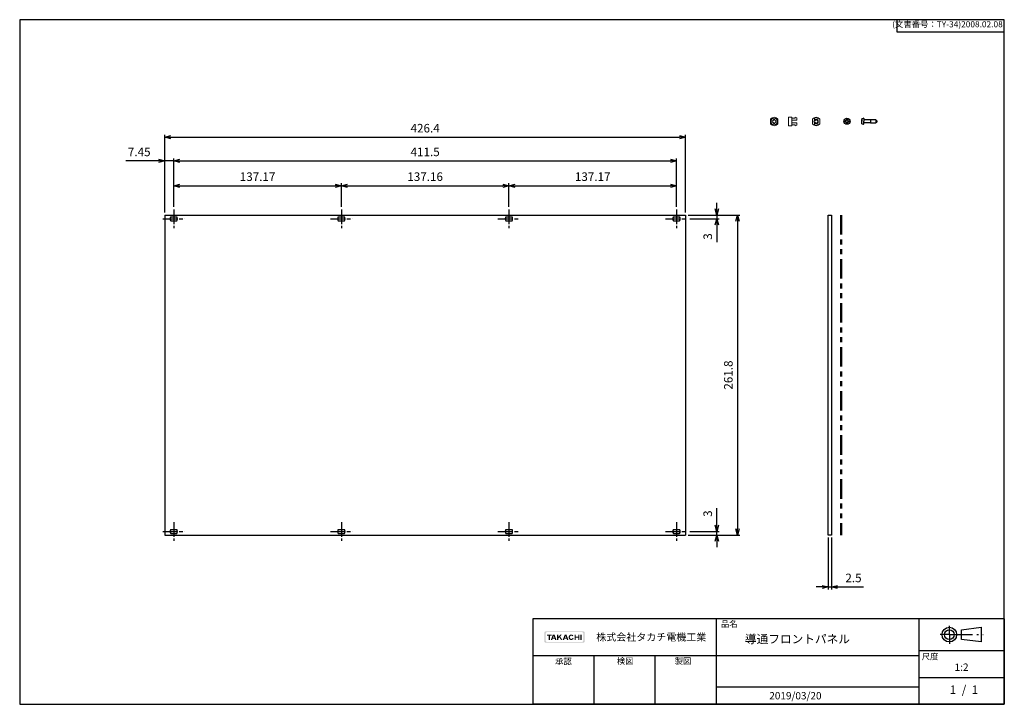
# Model space of a CAD drawing. Units: millimetres. Extents: x 0 to 806, y 0 to 560.
import ezdxf
from ezdxf.enums import TextEntityAlignment as Align

# ---------------------------------------------------------------- set-up
doc = ezdxf.new("R2010")
doc.units = ezdxf.units.MM
doc.header["$LTSCALE"] = 2
for name, pattern in [('ACISOTGB', [9, 4, -1, 1, -1, 1, -1]), ('AM_ISO08W050', [18, 12, -1.5, 3, -1.5]), ('AM_ISO08W050x2', [9, 6, -0.75, 1.5, -0.75]), ('gen7a', [6.875, 4.75, -0.875, 0.375, -0.875])]:
    doc.linetypes.add(name, pattern=pattern)
doc.layers.add('7A', color=4, linetype='gen7a')
doc.layers.add('RAHM2', color=1, linetype='Continuous')
for name, color, linetype, lineweight in [('AM_0', 7, 'Continuous', 50), ('AM_5', 3, 'Continuous', 25), ('AM_7', 4, 'AM_ISO08W050', 25), ('AM_8', 1, 'Continuous', 25), ('TK1', 7, 'Continuous', 25), ('TK6', 6, 'Continuous', 13), ('TK8', 8, 'Continuous', 25)]:
    doc.layers.add(name, color=color, linetype=linetype, lineweight=lineweight)
doc.styles.get("Standard").update_dxf_attribs({"font": 'ISOCP.SHX', "bigfont": 'EXTFONT.SHX'})
doc.dimstyles.new('AM_ISO$0', dxfattribs={"dimtxt": 3.5, "dimasz": 2.5, "dimexe": 1, "dimexo": 1, "dimgap": 1.5, "dimtad": 1, "dimdsep": 46, "dimtxsty": 'Standard', "dimblk": 'OPEN30', "dimcen": 0, "dimclrd": 3, "dimclre": 3, "dimclrt": 2, "dimadec": 0, "dimazin": 2, "dimtp": 0.1, "dimtm": 0.1, "dimtfac": 0.71, "dimtmove": 0, "dimatfit": 3, "dimldrblk": 'OPEN30', "dimfxl": 0, "dimlwd": -1, "dimlwe": -1, "dimarcsym": 0})

# ---------------------------------------------------------------- blocks, each defined once
blk = doc.blocks.new('TK-A3')
for p, q in [((359, 280), (359, 275)), ((359, 275), (403, 275))]:
    blk.add_line(p, q)
blk.add_lwpolyline([(0, 0), (403, 0), (403, 280), (0, 280.0000000000001)], close=True)
at = {"insert": (402.3592953827349, 276.108542987227), "char_height": 2.5, "width": 43.07840397728299, "attachment_point": 9}
blk.add_mtext('(文書番号：TY-34)2008.02.08', dxfattribs=at)
blk = doc.blocks.new('A$C0FAF06CF')
at = {"layer": 'AM_8'}
h = blk.add_hatch(color=1, dxfattribs=at)
edge = h.paths.add_edge_path()
edge.add_line((-8.013599999999968, -2.411500000000411), (8.013600000000068, -2.411500000000414))
edge.add_arc((8.013600000000054, -1.773380000000513), 0.6381199999999012, 270, 360)
edge.add_line((8.651719999999955, -1.773380000000513), (8.651719999999969, 1.773379999999486))
edge.add_arc((8.013600000000025, 1.773379999999429), 0.638119999999958, 5.103880138248065e-12, 90.0000000000013)
edge.add_line((8.013599999999997, 2.411499999999391), (-8.013599999999997, 2.411499999999387))
edge.add_arc((-8.013600000000025, 1.773379999999436), 0.638119999999951, 89.99999999999682, 179.9999999999955)
edge.add_line((-8.651719999999983, 1.773379999999486), (-8.651719999999983, -1.773380000000506))
edge.add_arc((-8.013600000000025, -1.773380000000458), 0.638119999999951, 180.0000000000043, 270.0000000000045)
edge = h.paths.add_edge_path(flags=16)
edge.add_line((-7.471939999999961, 2.092439999999486), (7.471940000000018, 2.092439999999479))
edge.add_arc((7.471940000000046, 1.550779999999479), 0.5416600000000003, 7.958078640513122e-13, 90.00000000000148, ccw=False)
edge.add_line((8.013600000000025, 1.550779999999486), (8.013600000000025, -1.550780000000506))
edge.add_arc((7.471940000000018, -1.550780000000502), 0.5416600000000074, 270, 359.99999999999966, ccw=False)
edge.add_line((7.471940000000018, -2.092440000000506), (-7.471939999999961, -2.092440000000513))
edge.add_arc((-7.471939999999961, -1.550780000000506), 0.5416600000000074, 180, 270, ccw=False)
edge.add_line((-8.013599999999968, -1.550780000000506), (-8.013599999999968, 1.550779999999486))
edge.add_arc((-7.471939999999961, 1.550779999999486), 0.5416600000000003, 90, 180, ccw=False)
for points in [[(-5.453699999999969, 0.5935999999994923), (-5.453699999999969, 1.038799999999492), (-7.531299999999987, 1.038799999999492), (-7.531299999999987, 0.5935999999994923), (-6.759619999999984, 0.5935999999994923), (-6.759619999999984, -1.224300000000516), (-6.225379999999973, -1.224300000000516), (-6.225379999999973, 0.5935999999994923)], [(-3.146079999999984, 1.038799999999492), (-3.146079999999984, -1.224300000000516), (-2.671199999999942, -1.224300000000516), (-2.671199999999942, -0.6184186206901412), (-2.193432261217481, -0.1027759420753025), (-1.520149446800417, -1.224300000000516), (-0.9571799999999939, -1.224300000000516), (-1.851807874889658, 0.2659306476478651), (-1.135707252964409, 1.038799999999492), (-1.788279380580377, 1.038799999999492), (-2.671199999999942, 0.08588602895155795), (-2.671199999999942, 1.038799999999492)], [(4.304715008555604, 1.038799999999492), (4.304715008555604, -1.224300000000516), (4.775885008555576, -1.224300000000516), (4.775885008555576, -0.3153500000005121), (5.829525008555606, -0.3153500000005121), (5.829525008555606, -1.224300000000516), (6.300695008555579, -1.224300000000516), (6.300695008555579, 1.038799999999492), (5.829525008555606, 1.038799999999492), (5.829525008555606, 0.1298499999994878), (4.775885008555576, 0.1298499999994878), (4.775885008555576, 1.038799999999492)], [(7.28013500855559, -1.224300000000516), (7.28013500855559, 1.038799999999492), (6.805255008555605, 1.038799999999492), (6.805255008555605, -1.224300000000516)]]:
    blk.add_hatch(color=1, dxfattribs=at).paths.add_polyline_path(points)
h = blk.add_hatch(color=1, dxfattribs=at)
h.paths.add_polyline_path([(-5.264049114754044, -1.224300000000516), (-5.084217508196673, -0.7345800000005109), (-4.161102491803263, -0.7345800000005109), (-3.981270885245877, -1.224300000000516), (-3.420619999999971, -1.224300000000516), (-4.251659999999958, 1.038799999999492), (-4.993659999999977, 1.038799999999492), (-5.82469999999995, -1.224300000000516)])
h.paths.add_polyline_path([(-4.332759934426207, -0.2671200000005083), (-4.912560065573729, -0.2671200000005083), (-4.622659999999968, 0.5223399999994971)], flags=16)
h = blk.add_hatch(color=1, dxfattribs=at)
h.paths.add_polyline_path([(-0.1961891147540484, -1.224300000000516), (-0.01635750819667692, -0.7345800000005109), (0.9067575081967476, -0.7345800000005109), (1.086589114754119, -1.224300000000516), (1.647240000000011, -1.224300000000516), (0.8162000000000376, 1.038799999999492), (0.07420000000001892, 1.038799999999492), (-0.7568399999999542, -1.224300000000516)])
h.paths.add_polyline_path([(0.7351000655737892, -0.2671200000005083), (0.1552999344262673, -0.2671200000005083), (0.4452000000000282, 0.5223399999994971)], flags=16)
h = blk.add_hatch(color=1, dxfattribs=at)
edge = h.paths.add_edge_path()
edge.add_ellipse((2.878960000000006, -0.09275000000052636), major_axis=(0, 0.7271600000000495), ratio=0.8673469387754512, start_angle=304.6510247185947, end_angle=609.4109213221484)
edge.add_line((3.469375036740871, -0.3484654247793539), (3.941135008555591, -0.5527900000005097))
edge.add_arc((2.878960000000006, -0.09275000000051214), 1.157520000000027, 38.550540790803325, 336.58201840165333, ccw=False)
edge.add_line((3.784208621486187, 0.6286219454599618), (3.397792961318373, 0.3206961337928842))
blk = doc.blocks.new('TK-仕様書NEW')
for p, q in [((0, 35), (-193, 35)), ((-193, 35), (-193, 0)), ((-118, 35), (-118, 0)), ((-35, 35), (-35, 0)), ((0, 35), (0, 0)), ((-17.5, 30.5), (-9.5, 31.5)), ((-17.5, 26.5), (-17.5, 30.5)), ((-9.5, 31.5), (-9.5, 25.5)), ((-9.5, 25.5), (-17.5, 26.5)), ((-35, 22), (0, 22)), ((-193.0000000000001, 19.99999999999994), (-35, 19.99999999999994)), ((-168.0000000000001, 19.99999999999994), (-168, 0)), ((-143.0000000000001, 19.99999999999994), (-143, 0)), ((-35, 11), (0, 11)), ((-35.00000000000011, 7), (-118, 7)), ((0, 0), (-193, 0))]:
    blk.add_line(p, q)
for radius in [3, 2]:
    blk.add_circle((-22.5, 28.5), radius)
at = {"layer": '7A'}
for q in [(-26.22303737125117, 28.5), (-22.5, 32.07478664473149), (-22.5, 24.78991724228479), (-8.718691599714703, 28.5)]:
    blk.add_line((-22.5, 28.5), q, dxfattribs=at)
at = {"xscale": 0.96, "yscale": 0.96, "zscale": 0.96}
blk.add_blockref('A$C0FAF06CF', (-180, 27.49999999999997), dxfattribs=at)
at = {"insert": (-167, 27.49999999999997), "char_height": 3, "width": 42.88435181670968, "attachment_point": 4}
blk.add_mtext('\\fＭＳ ゴシック|b0|i0|c128|p49;株式会社タカチ電機工業', dxfattribs=at)
for tag, p in [('品名', (-106.1561493930892, 24.94727555274869)), ('型番', (-106.139168248561, 11.53771236320705))]:
    blk.add_attdef(tag, p, '', height=3.5)
for tag, height, p in [('GEN-TITLE-SCA', 3, (-17.5, 14.79266317345349)), ('承認', 3.5, (-180.7195176573869, 7.729076668239944)), ('検図', 3.5, (-155.5000000000001, 7.729076668239941)), ('製図', 3.5, (-130.5000000000001, 7.729076668239941)), ('総ページ数', 3.5, (-12, 5.5)), ('ページNO.', 3.5, (-21, 5.5))]:
    blk.add_attdef(tag, text='', height=height).set_placement(p, align=Align.MIDDLE)
blk.add_attdef('GEN-TITLE-DAT', text='', height=3).set_placement((-85.5, 3.5), align=Align.MIDDLE_CENTER)
at = {"layer": 'RAHM2', "char_height": 2.5}
for s, insert, width, attachment_point in [('品名', (-116, 32.55103540727967), 90, 4), ('尺度', (-33.80025513713144, 20.80103540727967), 20, 1), ('承認', (-180.4289022005786, 18.8010354072796), 17, 2), ('検図', (-155.1678725559622, 18.92584712714763), 17, 2), ('製図', (-131.4954787961751, 18.95800561859733), 17, 2)]:
    blk.add_mtext(s, dxfattribs=dict(at, insert=insert, width=width, attachment_point=attachment_point))
at = {"layer": 'RAHM2', "color": 0, "insert": (-16.5, 5.5), "char_height": 3.5, "width": 4.469919821818735, "attachment_point": 5}
blk.add_mtext('/', dxfattribs=at)
blk = doc.blocks.new('_Open30')
at = {"color": 0, "linetype": 'ByBlock', "lineweight": -2}
for p, q in [((-1, 0.26794919), (0, 0)), ((0, 0), (-1, -0.26794919)), ((0, 0), (-1, 0))]:
    blk.add_line(p, q, dxfattribs=at)
blk = doc.blocks.new('*D17')
at = {"layer": 'AM_5', "color": 3, "transparency": 16777216}
for p, q in [((661.9079931041085, 136.3968913054486), (661.9079931041085, 93.95099605126131)), ((664.4079931041085, 136.3968913054486), (664.4079931041085, 93.95099605126131)), ((656.9079931041085, 95.95099605126131), (651.9079931041085, 95.95099605126131)), ((661.9079931041085, 95.95099605126131), (664.4079931041085, 95.95099605126131)), ((669.4079931041085, 95.95099605126131), (690.6756985032815, 95.95099605126131))]:
    blk.add_line(p, q, dxfattribs=at)
at = {"layer": 'Defpoints', "color": 0, "transparency": 16777216}
for p in [(661.9079931041085, 138.3968913054486), (664.4079931041085, 138.3968913054486), (664.4079931041085, 95.95099605126131)]:
    blk.add_point(p, dxfattribs=at)
at = {"layer": 'AM_5', "color": 3, "transparency": 16777216, "xscale": 5, "yscale": 5, "zscale": 5}
blk.add_blockref('_Open30', (661.9079931041085, 95.95099605126131), dxfattribs=at)
at = {"layer": 'AM_5', "color": 3, "transparency": 16777216, "xscale": 5, "yscale": 5, "zscale": 5, "rotation": 180}
blk.add_blockref('_Open30', (664.4079931041085, 95.95099605126131), dxfattribs=at)
at = {"layer": 'AM_5', "color": 2, "transparency": 16777216, "insert": (682.541845803695, 102.4516850276393), "char_height": 7, "attachment_point": 5}
blk.add_mtext('2.5', dxfattribs=at)
blk = doc.blocks.new('*D18')
at = {"layer": 'AM_5', "color": 3, "transparency": 16777216}
for p, q in [((113.6946229416886, 444.4572551521503), (87.00467344802746, 444.4572551521503)), ((118.6946229416886, 402.1968913054488), (118.6946229416886, 446.4572551521503)), ((126.1446229416885, 444.4572551521503), (118.6946229416886, 444.4572551521503)), ((126.1446229416885, 406.7968913054488), (126.1446229416885, 446.4572551521503)), ((131.1446229416885, 444.4572551521503), (136.1446229416885, 444.4572551521503))]:
    blk.add_line(p, q, dxfattribs=at)
at = {"layer": 'Defpoints', "color": 0, "transparency": 16777216}
for p in [(118.6946229416886, 444.4572551521503), (126.1446229416885, 404.7968913054488), (118.6946229416886, 400.1968913054488)]:
    blk.add_point(p, dxfattribs=at)
at = {"layer": 'AM_5', "color": 3, "transparency": 16777216, "xscale": 5, "yscale": 5, "zscale": 5}
blk.add_blockref('_Open30', (118.6946229416886, 444.4572551521503), dxfattribs=at)
at = {"layer": 'AM_5', "color": 3, "transparency": 16777216, "xscale": 5, "yscale": 5, "zscale": 5, "rotation": 180}
blk.add_blockref('_Open30', (126.1446229416885, 444.4572551521503), dxfattribs=at)
at = {"layer": 'AM_5', "color": 2, "transparency": 16777216, "insert": (97.84964819485805, 450.9572551521503), "char_height": 7, "attachment_point": 5}
blk.add_mtext('7.45', dxfattribs=at)
blk = doc.blocks.new('*D19')
at = {"layer": 'AM_5', "color": 3, "transparency": 16777216}
for p, q in [((126.1446229416885, 406.7968913054488), (126.1446229416885, 446.4572551521503)), ((131.1446229416885, 444.4572551521503), (532.6446229416886, 444.4572551521503)), ((537.6446229416886, 406.7968913054488), (537.6446229416886, 446.4572551521503))]:
    blk.add_line(p, q, dxfattribs=at)
at = {"layer": 'Defpoints', "color": 0, "transparency": 16777216}
for p in [(537.6446229416886, 444.4572551521503), (126.1446229416885, 404.7968913054488), (537.6446229416886, 404.7968913054488)]:
    blk.add_point(p, dxfattribs=at)
at = {"layer": 'AM_5', "color": 3, "transparency": 16777216, "xscale": 5, "yscale": 5, "zscale": 5, "rotation": 180}
blk.add_blockref('_Open30', (126.1446229416885, 444.4572551521503), dxfattribs=at)
at = {"layer": 'AM_5', "color": 3, "transparency": 16777216, "xscale": 5, "yscale": 5, "zscale": 5}
blk.add_blockref('_Open30', (537.6446229416886, 444.4572551521503), dxfattribs=at)
at = {"layer": 'AM_5', "color": 2, "transparency": 16777216, "insert": (331.8946229416886, 450.9572551521503), "char_height": 7, "attachment_point": 5}
blk.add_mtext('411.5', dxfattribs=at)
blk = doc.blocks.new('*D20')
at = {"layer": 'AM_5', "color": 3, "transparency": 16777216}
for p, q in [((118.6946229416885, 402.1968913054488), (118.6946229416885, 465.8527205740093)), ((123.6946229416885, 463.8527205740093), (540.0946229416886, 463.8527205740093)), ((545.0946229416886, 402.1968913054488), (545.0946229416886, 465.8527205740093))]:
    blk.add_line(p, q, dxfattribs=at)
at = {"layer": 'Defpoints', "color": 0, "transparency": 16777216}
for p in [(545.0946229416886, 463.8527205740093), (118.6946229416885, 400.1968913054488), (545.0946229416886, 400.1968913054488)]:
    blk.add_point(p, dxfattribs=at)
at = {"layer": 'AM_5', "color": 3, "transparency": 16777216, "xscale": 5, "yscale": 5, "zscale": 5, "rotation": 180}
blk.add_blockref('_Open30', (118.6946229416885, 463.8527205740093), dxfattribs=at)
at = {"layer": 'AM_5', "color": 3, "transparency": 16777216, "xscale": 5, "yscale": 5, "zscale": 5}
blk.add_blockref('_Open30', (545.0946229416886, 463.8527205740093), dxfattribs=at)
at = {"layer": 'AM_5', "color": 2, "transparency": 16777216, "insert": (331.8946229416886, 470.3534095503872), "char_height": 7, "attachment_point": 5}
blk.add_mtext('426.4', dxfattribs=at)
blk = doc.blocks.new('*D21')
at = {"layer": 'AM_5', "color": 3, "transparency": 16777216}
for p, q in [((570.6446229416886, 405.1968913054488), (570.6446229416886, 410.1968913054488)), ((547.0946229416886, 400.1968913054488), (572.6446229416886, 400.1968913054488)), ((548.6446229416886, 397.1968913054488), (572.6446229416886, 397.1968913054488)), ((570.6446229416886, 400.1968913054488), (570.6446229416886, 397.1968913054488)), ((570.6446229416886, 392.1968913054488), (570.6446229416886, 378.1069418117876))]:
    blk.add_line(p, q, dxfattribs=at)
at = {"layer": 'Defpoints', "color": 0, "transparency": 16777216}
for p in [(545.0946229416886, 400.1968913054488), (546.6446229416886, 397.1968913054488), (570.6446229416886, 397.1968913054488)]:
    blk.add_point(p, dxfattribs=at)
at = {"layer": 'AM_5', "color": 3, "transparency": 16777216, "xscale": 5, "yscale": 5, "zscale": 5}
for p, rotation in [((570.6446229416886, 400.1968913054488), 270), ((570.6446229416886, 397.1968913054488), 90)]:
    blk.add_blockref('_Open30', p, dxfattribs=dict(at, rotation=rotation))
at = {"layer": 'AM_5', "color": 2, "transparency": 16777216, "insert": (564.1446229416885, 382.6519165586183), "char_height": 7, "attachment_point": 5, "rotation": 90}
blk.add_mtext('3', dxfattribs=at)
blk = doc.blocks.new('*D22')
at = {"layer": 'AM_5', "color": 3, "transparency": 16777216}
for p, q in [((570.6446229416886, 146.3968913054488), (570.6446229416886, 160.48684079911)), ((547.0946229416886, 138.3968913054488), (572.6446229416886, 138.3968913054488)), ((548.6446229416886, 141.3968913054488), (572.6446229416886, 141.3968913054488)), ((570.6446229416886, 138.3968913054488), (570.6446229416886, 141.3968913054488)), ((570.6446229416886, 133.3968913054488), (570.6446229416886, 128.3968913054488))]:
    blk.add_line(p, q, dxfattribs=at)
at = {"layer": 'Defpoints', "color": 0, "transparency": 16777216}
for p in [(545.0946229416886, 138.3968913054488), (546.6446229416886, 141.3968913054488), (570.6446229416886, 141.3968913054488)]:
    blk.add_point(p, dxfattribs=at)
at = {"layer": 'AM_5', "color": 3, "transparency": 16777216, "xscale": 5, "yscale": 5, "zscale": 5}
for p, rotation in [((570.6446229416886, 141.3968913054488), 270), ((570.6446229416886, 138.3968913054488), 90)]:
    blk.add_blockref('_Open30', p, dxfattribs=dict(at, rotation=rotation))
at = {"layer": 'AM_5', "color": 2, "transparency": 16777216, "insert": (564.1446229416886, 155.9418660522795), "char_height": 7, "attachment_point": 5, "rotation": 90}
blk.add_mtext('3', dxfattribs=at)
blk = doc.blocks.new('*D23')
at = {"layer": 'AM_5', "color": 3, "transparency": 16777216}
for p, q in [((547.0946229416886, 400.1968913054488), (589.4942828272922, 400.1968913054488)), ((587.4942828272922, 395.1968913054488), (587.4942828272921, 143.3968913054488)), ((547.0946229416885, 138.3968913054488), (589.4942828272921, 138.3968913054488))]:
    blk.add_line(p, q, dxfattribs=at)
at = {"layer": 'Defpoints', "color": 0, "transparency": 16777216}
for p in [(545.0946229416886, 400.1968913054488), (545.0946229416885, 138.3968913054488), (587.4942828272921, 138.3968913054488)]:
    blk.add_point(p, dxfattribs=at)
at = {"layer": 'AM_5', "color": 3, "transparency": 16777216, "xscale": 5, "yscale": 5, "zscale": 5}
for p, rotation in [((587.4942828272922, 400.1968913054488), 90), ((587.4942828272921, 138.3968913054488), 270)]:
    blk.add_blockref('_Open30', p, dxfattribs=dict(at, rotation=rotation))
at = {"layer": 'AM_5', "color": 2, "transparency": 16777216, "insert": (580.9935938509141, 269.2968913054489), "char_height": 7, "attachment_point": 5, "rotation": 90}
blk.add_mtext('261.8', dxfattribs=at)
blk = doc.blocks.new('*D24')
at = {"layer": 'AM_5', "color": 3, "transparency": 16777216}
for p, q in [((126.1446229416885, 406.7968913054488), (126.1446229416885, 426.1968923054488)), ((131.1446229416885, 424.1968923054488), (258.3146229416885, 424.1968923054488)), ((263.3146229416885, 406.7968913054482), (263.3146229416885, 426.1968923054488))]:
    blk.add_line(p, q, dxfattribs=at)
at = {"layer": 'Defpoints', "color": 0, "transparency": 16777216}
for p in [(263.3146229416885, 424.1968923054488), (126.1446229416885, 404.7968913054488), (263.3146229416885, 404.7968913054482)]:
    blk.add_point(p, dxfattribs=at)
at = {"layer": 'AM_5', "color": 3, "transparency": 16777216, "xscale": 5, "yscale": 5, "zscale": 5, "rotation": 180}
blk.add_blockref('_Open30', (126.1446229416885, 424.1968923054488), dxfattribs=at)
at = {"layer": 'AM_5', "color": 3, "transparency": 16777216, "xscale": 5, "yscale": 5, "zscale": 5}
blk.add_blockref('_Open30', (263.3146229416885, 424.1968923054488), dxfattribs=at)
at = {"layer": 'AM_5', "color": 2, "transparency": 16777216, "insert": (194.7296229416885, 430.6968923054488), "char_height": 7, "attachment_point": 5}
blk.add_mtext('137.17', dxfattribs=at)
blk = doc.blocks.new('*D25')
at = {"layer": 'AM_5', "color": 3, "transparency": 16777216}
for p, q in [((263.3146229416885, 406.7968913054482), (263.3146229416885, 426.1968923054488)), ((268.3146229416885, 424.1968923054488), (395.4746229416885, 424.1968923054488)), ((400.4746229416885, 406.7968913054486), (400.4746229416885, 426.1968923054488))]:
    blk.add_line(p, q, dxfattribs=at)
at = {"layer": 'Defpoints', "color": 0, "transparency": 16777216}
for p in [(400.4746229416885, 424.1968923054488), (263.3146229416885, 404.7968913054482), (400.4746229416885, 404.7968913054486)]:
    blk.add_point(p, dxfattribs=at)
at = {"layer": 'AM_5', "color": 3, "transparency": 16777216, "xscale": 5, "yscale": 5, "zscale": 5, "rotation": 180}
blk.add_blockref('_Open30', (263.3146229416885, 424.1968923054488), dxfattribs=at)
at = {"layer": 'AM_5', "color": 3, "transparency": 16777216, "xscale": 5, "yscale": 5, "zscale": 5}
blk.add_blockref('_Open30', (400.4746229416885, 424.1968923054488), dxfattribs=at)
at = {"layer": 'AM_5', "color": 2, "transparency": 16777216, "insert": (331.8946229416885, 430.6968923054488), "char_height": 7, "attachment_point": 5}
blk.add_mtext('137.16', dxfattribs=at)
blk = doc.blocks.new('*D26')
at = {"layer": 'AM_5', "color": 3, "transparency": 16777216}
for p, q in [((400.4746229416885, 406.7968913054486), (400.4746229416885, 426.1968923054488)), ((405.4746229416885, 424.1968923054488), (532.6446229416886, 424.1968923054488)), ((537.6446229416886, 406.7968913054488), (537.6446229416886, 426.1968923054488))]:
    blk.add_line(p, q, dxfattribs=at)
at = {"layer": 'Defpoints', "color": 0, "transparency": 16777216}
for p in [(537.6446229416886, 424.1968923054488), (400.4746229416885, 404.7968913054486), (537.6446229416886, 404.7968913054488)]:
    blk.add_point(p, dxfattribs=at)
at = {"layer": 'AM_5', "color": 3, "transparency": 16777216, "xscale": 5, "yscale": 5, "zscale": 5, "rotation": 180}
blk.add_blockref('_Open30', (400.4746229416885, 424.1968923054488), dxfattribs=at)
at = {"layer": 'AM_5', "color": 3, "transparency": 16777216, "xscale": 5, "yscale": 5, "zscale": 5}
blk.add_blockref('_Open30', (537.6446229416886, 424.1968923054488), dxfattribs=at)
at = {"layer": 'AM_5', "color": 2, "transparency": 16777216, "insert": (469.0596229416885, 430.6968923054488), "char_height": 7, "attachment_point": 5}
blk.add_mtext('137.17', dxfattribs=at)

msp = doc.modelspace()

# ---------------------------------------------------------------- linework, layer by layer
at = {"layer": 'AM_0', "color": 4, "linetype": 'ACISOTGB', "ltscale": 2}
msp.add_line((672.375543192338, 400.1968913054486), (672.375543192338, 138.3968913054488), dxfattribs=at)
at = {"layer": 'AM_7', "linetype": 'AM_ISO08W050x2'}
for p, q in [((126.1446229416885, 404.7968913054488), (126.1446229416885, 389.5968913054488)), ((263.3146229416885, 404.7968913054482), (263.3146229416885, 389.5968913054481)), ((400.4746229416885, 404.7968913054486), (400.4746229416884, 389.5968913054486)), ((537.6446229416886, 404.7968913054488), (537.6446229416885, 389.5968913054488)), ((117.1446229416885, 397.1968913054488), (135.1446229416885, 397.1968913054488)), ((254.3146229416885, 397.1968913054482), (272.3146229416885, 397.1968913054482)), ((391.4746229416885, 397.1968913054486), (409.4746229416885, 397.1968913054486)), ((528.6446229416886, 397.1968913054488), (546.6446229416886, 397.1968913054488)), ((126.1446229416885, 148.9968913054489), (126.1446229416885, 133.7968913054488)), ((263.3146229416885, 148.9968913054482), (263.3146229416885, 133.7968913054482)), ((400.4746229416885, 148.9968913054487), (400.4746229416884, 133.7968913054486)), ((537.6446229416886, 148.9968913054489), (537.6446229416885, 133.7968913054488)), ((117.1446229416885, 141.3968913054488), (135.1446229416885, 141.3968913054488)), ((254.3146229416885, 141.3968913054482), (272.3146229416885, 141.3968913054482)), ((391.4746229416885, 141.3968913054487), (409.4746229416885, 141.3968913054487)), ((528.6446229416886, 141.3968913054488), (546.6446229416886, 141.3968913054488))]:
    msp.add_line(p, q, dxfattribs=at)
at = {"layer": 'TK1'}
for p, q in [((118.6946229416885, 400.1968913054488), (545.0946229416886, 400.1968913054488)), ((118.6946229416886, 400.1968913054488), (118.6946229416884, 138.3968913054489)), ((123.6069074335986, 398.7968913054488), (128.6823384497784, 398.7968913054488)), ((123.6069074335986, 395.5968913054488), (128.6823384497784, 395.5968913054488)), ((260.7769074335986, 398.7968913054482), (265.8523384497784, 398.7968913054482)), ((260.7769074335986, 395.5968913054481), (265.8523384497784, 395.5968913054481)), ((397.9369074335986, 398.7968913054486), (403.0123384497784, 398.7968913054486)), ((397.9369074335986, 395.5968913054486), (403.0123384497784, 395.5968913054486)), ((535.1069074335986, 398.7968913054488), (540.1823384497784, 398.7968913054488)), ((535.1069074335986, 395.5968913054488), (540.1823384497784, 395.5968913054488)), ((545.0946229416886, 400.1968913054488), (545.0946229416885, 138.3968913054489)), ((661.9079931041085, 400.1968913054486), (664.4079931041085, 400.1968913054486)), ((661.9079931041085, 138.3968913054488), (661.9079931041085, 400.1968913054486)), ((664.4079931041085, 400.1968913054486), (664.4079931041085, 138.3968913054488)), ((118.6946229416885, 138.3968913054488), (545.0946229416886, 138.3968913054488)), ((123.6069074335986, 142.9968913054489), (128.6823384497784, 142.9968913054489)), ((123.6069074335986, 139.7968913054488), (128.6823384497784, 139.7968913054488)), ((260.7769074335986, 142.9968913054482), (265.8523384497784, 142.9968913054482)), ((260.7769074335986, 139.7968913054482), (265.8523384497784, 139.7968913054482)), ((397.9369074335986, 142.9968913054487), (403.0123384497784, 142.9968913054487)), ((397.9369074335986, 139.7968913054486), (403.0123384497784, 139.7968913054486)), ((535.1069074335986, 142.9968913054489), (540.1823384497784, 142.9968913054489)), ((535.1069074335986, 139.7968913054488), (540.1823384497784, 139.7968913054488)), ((664.4079931041085, 138.3968913054486), (661.9079931041085, 138.3968913054486))]:
    msp.add_line(p, q, dxfattribs=at)
for centre, start, end in [((126.1446229416885, 397.1968913054488), 147.7690473644975, 212.2309526355025), ((126.1446229416885, 397.1968913054488), 327.7690473644976, 32.23095263550246), ((263.3146229416885, 397.1968913054482), 147.7690473644975, 212.2309526355024), ((263.3146229416885, 397.1968913054482), 327.7690473644976, 32.23095263550246), ((400.4746229416885, 397.1968913054486), 147.7690473644971, 212.2309526355029), ((400.4746229416885, 397.1968913054486), 327.7690473644971, 32.23095263550295), ((537.6446229416886, 397.1968913054488), 147.7690473644965, 212.2309526355035), ((537.6446229416886, 397.1968913054488), 327.7690473644965, 32.23095263550342), ((126.1446229416885, 141.3968913054488), 147.7690473644964, 212.2309526355023), ((126.1446229416885, 141.3968913054488), 327.7690473644963, 32.23095263550363), ((263.3146229416885, 141.3968913054482), 147.7690473644979, 212.2309526355021), ((263.3146229416885, 141.3968913054482), 327.7690473644979, 32.23095263550212), ((400.4746229416885, 141.3968913054487), 147.7690473644962, 212.2309526355038), ((400.4746229416885, 141.3968913054487), 327.7690473644963, 32.23095263550376), ((537.6446229416886, 141.3968913054488), 147.7690473644962, 212.2309526355038), ((537.6446229416886, 141.3968913054488), 327.7690473644963, 32.23095263550376)]:
    msp.add_arc(centre, 3, start, end, dxfattribs=at)
at = {"layer": 'TK6'}
for p, q in [((614.5585865883353, 478.5282478974563), (614.5585865883353, 474.922696621992)), ((615.8815356052104, 477.2254722597241), (616.423861952135, 477.2254722597241)), ((615.8815356052104, 476.2254722597241), (616.423861952135, 476.2254722597241)), ((617.0585865883353, 477.8601968959246), (617.0585865883353, 478.402523242849)), ((617.0585865883353, 475.5907476235237), (617.0585865883353, 475.0484212765992)), ((618.0585865883353, 478.402523242849), (618.0585865883353, 477.8601968959246)), ((618.0585865883353, 475.0484212765992), (618.0585865883353, 475.5907476235237)), ((619.2356375714602, 477.2254722597241), (618.6933112245357, 477.2254722597241)), ((619.2356375714602, 476.2254722597241), (618.6933112245357, 476.2254722597241)), ((620.5585865883353, 478.5282478974563), (620.5585865883353, 474.922696621992)), ((629.4065124588191, 476.7254722597241), (629.4065124588191, 480.2254722597241)), ((629.4065124588191, 480.2254722597241), (632.0065124588191, 480.2254722597241)), ((629.4065124588191, 476.7254722597241), (629.4065124588191, 473.2254722597241)), ((632.0065124588191, 480.2254722597241), (632.0065124588191, 476.7254722597241)), ((632.0065124588191, 479.4754722597241), (634.7565124588191, 479.4754722597241)), ((632.0065124588191, 477.7052681568374), (636.206512458819, 477.7052681568374)), ((632.0065124588191, 473.2254722597241), (632.0065124588191, 476.7254722597241)), ((632.0065124588191, 475.7456763626109), (636.206512458819, 475.7456763626109)), ((634.7565124588191, 480.2254722597241), (636.206512458819, 479.7254722597241)), ((634.7565124588191, 479.4754722597241), (634.7565124588191, 480.2254722597241)), ((636.206512458819, 479.7254722597241), (636.206512458819, 477.7052681568374)), ((636.206512458819, 473.7254722597241), (636.206512458819, 475.7456763626109)), ((648.9544383293029, 478.5282478974563), (648.9544383293029, 474.922696621992)), ((650.277387346178, 477.2254722597241), (650.8197136931025, 477.2254722597241)), ((650.277387346178, 476.2254722597241), (650.8197136931025, 476.2254722597241)), ((650.5044383293028, 479.9109863469633), (650.5044383293028, 477.7052681568374)), ((650.5044383293028, 475.7456763626109), (650.5044383293028, 473.5399581724849)), ((651.4544383293029, 478.402523242849), (651.4544383293029, 477.8601968959246)), ((651.4544383293029, 475.0484212765992), (651.4544383293029, 475.5907476235237)), ((652.4544383293029, 477.8601968959246), (652.4544383293029, 478.402523242849)), ((652.4544383293029, 475.5907476235237), (652.4544383293029, 475.0484212765992)), ((653.6314893124277, 477.2254722597241), (653.0891629655032, 477.2254722597241)), ((653.6314893124277, 476.2254722597241), (653.0891629655032, 476.2254722597241)), ((653.4044383293028, 479.9109863469633), (653.4044383293028, 477.7052681568374)), ((653.4044383293028, 475.7456763626109), (653.4044383293028, 473.5399581724849)), ((654.9544383293029, 478.5282478974563), (654.9544383293029, 474.922696621992)), ((629.4065124588191, 473.2254722597241), (632.0065124588191, 473.2254722597241)), ((632.0065124588191, 473.9754722597241), (634.7565124588191, 473.9754722597241)), ((634.7565124588191, 473.9754722597241), (634.7565124588191, 473.2254722597241)), ((634.7565124588191, 473.2254722597241), (636.206512458819, 473.7254722597241))]:
    msp.add_line(p, q, dxfattribs=at)
for centre, radius in [((617.5585865883353, 476.7254722597241), 2.7), ((651.9544383293029, 476.7254722597241), 1.75)]:
    msp.add_circle(centre, radius, dxfattribs=at)
for centre, radius, start, end in [((617.5585865883353, 476.7254722597241), 3.5, 31.00271913387139, 148.9972808661286), ((617.5585865883353, 476.7254722597241), 1.75, 163.3984504009807, 196.6015495990193), ((617.5585865883353, 476.7254722597241), 1.24, 113.7799947314105, 156.2200052685873), ((617.5585865883353, 476.7254722597241), 1.24, 203.7799947314127, 246.2200052685894), ((617.5585865883353, 476.7254722597241), 1.75, 73.3984504009768, 106.6015495990232), ((617.5585865883353, 476.7254722597241), 1.24, 23.77999473141271, 66.22000526858942), ((617.5585865883353, 476.7254722597241), 1.24, 293.7799947314105, 336.2200052685873), ((617.5585865883353, 476.7254722597241), 1.75, 343.3984504009807, 16.60154959901932), ((651.9544383293029, 476.7254722597241), 3.5, 31.00271913387139, 148.9972808661286), ((651.9544383293029, 476.7254722597241), 3, 61.09666546015169, 118.9033345398483), ((651.9544383293029, 476.7254722597241), 1.24, 113.7799947314105, 156.2200052685873), ((651.9544383293029, 476.7254722597241), 1.24, 203.7799947314127, 246.2200052685894), ((651.9544383293029, 476.7254722597241), 1.24, 23.77999473141271, 66.22000526858942), ((651.9544383293029, 476.7254722597241), 1.24, 293.7799947314105, 336.2200052685873), ((617.5585865883353, 476.7254722597241), 3.5, 211.0027191338714, 328.9972808661286), ((617.5585865883353, 476.7254722597241), 1.75, 253.3984504009768, 286.6015495990232), ((651.9544383293029, 476.7254722597241), 3.5, 211.0027191338714, 328.9972808661286), ((651.9544383293029, 476.7254722597241), 3, 241.0966654601517, 298.9033345398483)]:
    msp.add_arc(centre, radius, start, end, dxfattribs=at)
at = {"layer": 'TK8'}
for p, q in [((675.7064013916598, 476.9564219402642), (675.7064013916598, 477.3768764857188)), ((676.2859468462054, 477.3768764857188), (675.7064013916598, 477.3768764857188)), ((675.7064013916598, 476.5359673948097), (675.7064013916598, 476.9564219402642)), ((675.7064013916598, 476.5319041350002), (676.2859468462053, 476.5319041350002)), ((676.7859468462052, 478.4564219402642), (677.2064013916598, 478.4564219402642)), ((676.7859468462053, 478.4564219402642), (676.7859468462053, 477.8885069028942)), ((676.7859468462053, 478.456421940264), (676.7859468462054, 477.8768764857188)), ((676.7859468462053, 476.0319041350002), (676.7859468462053, 475.4564219402645)), ((677.2064013916598, 478.4564219402642), (677.6268559371143, 478.4564219402642)), ((677.6268559371143, 478.4564219402642), (677.6268559371142, 477.8768764857188)), ((677.6268559371143, 475.4564219402642), (677.6268559371142, 476.0319041350002)), ((678.1268559371142, 477.3768764857188), (678.7064013916596, 477.3768764857188)), ((678.1268559371142, 476.5319041350002), (678.7064013916597, 476.5319041350002)), ((678.7064013916598, 477.3768764857188), (678.7064013916598, 476.9564219402642)), ((678.7064013916597, 476.9564219402642), (678.7064013916597, 476.5359673948097)), ((689.322823748217, 479.1768557012714), (689.322823748217, 476.9564219402642)), ((689.322823748217, 474.7359881792571), (689.322823748217, 476.9564219402642)), ((689.3880693693227, 479.216664204144), (690.824267806223, 479.4564219402642)), ((691.0242678062231, 479.2564219402642), (691.024267806223, 476.9564219402642)), ((696.424267806223, 478.0564219402642), (691.0242678062231, 478.0564219402642)), ((691.024267806223, 474.6564219402641), (691.024267806223, 476.9564219402642)), ((691.0242678062231, 475.8564219402641), (696.424267806223, 475.8564219402641)), ((700.924267806223, 478.2064219402642), (696.424267806223, 478.2064219402642)), ((696.424267806223, 478.2064219402642), (696.424267806223, 475.7064219402642)), ((696.424267806223, 475.7064219402642), (700.924267806223, 475.7064219402642)), ((700.924267806223, 478.2064219402642), (702.0242678062231, 476.9564219402642)), ((700.924267806223, 478.2064219402642), (700.924267806223, 475.7064219402642)), ((702.0242678062231, 476.9564219402642), (700.924267806223, 475.7064219402642)), ((677.2064013916598, 475.4564219402642), (676.7859468462052, 475.4564219402642)), ((677.6268559371143, 475.4564219402642), (677.2064013916598, 475.4564219402642)), ((689.3880693693227, 474.6961796763845), (690.824267806223, 474.4564219402642))]:
    msp.add_line(p, q, dxfattribs=at)
msp.add_circle((677.2064013916598, 476.9564219402642), 2.5, dxfattribs=at)
for centre, radius, start, end in [((676.2859468462054, 477.8768764857188), 0.5, 270, 0), ((676.2859468462053, 476.0319041350002), 0.5, 0, 90), ((678.1268559371142, 477.8768764857188), 0.5, 180, 270), ((678.1268559371142, 476.0319041350002), 0.5, 90, 180), ((698.5611838533965, 476.835761882961), 9.537679305798925, 166.0066892114214, 179.2751385072281), ((698.5611838533965, 477.0770819975672), 9.537679305798925, 180.7248614927719, 193.9933107885769), ((689.4035774608354, 479.1178740270126), 0.1, 98.92148909352427, 166.0066892114164), ((690.824267806223, 479.2564219402642), 0.2, 0, 90), ((689.4035774608353, 474.7949698535157), 0.1, 193.9933107885769, 261.0785109064692), ((690.824267806223, 474.6564219402643), 0.2, 270, 0)]:
    msp.add_arc(centre, radius, start, end, dxfattribs=at)

# ---------------------------------------------------------------- block references
at = {"lineweight": 0, "xscale": 2, "yscale": 2, "zscale": 2}
msp.add_blockref('TK-A3', (0, 0), dxfattribs=at)
msp.add_blockref('TK-仕様書NEW', (806, 0), dxfattribs=at).add_auto_attribs({'GEN-TITLE-DAT': '2019/03/20', '品名': '導通フロントパネル', 'GEN-TITLE-SCA': '1:2', 'ページNO.': '1', '総ページ数': '1'})

# ---------------------------------------------------------------- dimensions: what is measured, and where the dimension line sits
at = {"layer": 'AM_5'}
for base, p1, p2, override, picture, middle in [((545.0946229416886, 463.8527205740093), (118.6946229416885, 400.1968913054488), (545.0946229416886, 400.1968913054488), {"dimscale": 2}, '*D20', (331.8946229416886, 470.3534095503872)), ((118.6946229416886, 444.4572551521503), (126.1446229416885, 404.7968913054488), (118.6946229416886, 400.1968913054488), {"dimscale": 2}, '*D18', (97.84964819485805, 450.9572551521503)), ((537.6446229416886, 444.4572551521503), (126.1446229416885, 404.7968913054488), (537.6446229416886, 404.7968913054488), {"dimscale": 2}, '*D19', (331.8946229416886, 450.9572551521503)), ((263.3146229416885, 424.1968923054488), (126.1446229416885, 404.7968913054488), (263.3146229416885, 404.7968913054482), {"dimscale": 2, "dimpost": ''}, '*D24', (194.7296229416885, 430.6968923054488)), ((400.4746229416885, 424.1968923054488), (263.3146229416885, 404.7968913054482), (400.4746229416885, 404.7968913054486), {"dimscale": 2}, '*D25', (331.8946229416885, 430.6968923054488)), ((537.6446229416886, 424.1968923054488), (400.4746229416885, 404.7968913054486), (537.6446229416886, 404.7968913054488), {"dimscale": 2}, '*D26', (469.0596229416885, 430.6968923054488)), ((664.4079931041085, 95.95099605126131), (661.9079931041085, 138.3968913054486), (664.4079931041085, 138.3968913054486), {"dimscale": 2, "dimpost": ''}, '*D17', (682.541845803695, 102.4516850276393))]:
    dim = msp.add_linear_dim(base=base, p1=p1, p2=p2, dimstyle='AM_ISO$0', override=override, dxfattribs=at)
    dim.commit()
    dim.dimension.update_dxf_attribs({"geometry": picture, "text_midpoint": middle})
for base, p1, p2, override, picture, middle in [((570.6446229416886, 397.1968913054488), (545.0946229416886, 400.1968913054488), (546.6446229416886, 397.1968913054488), {"dimscale": 2, "dimpost": ''}, '*D21', (564.1446229416885, 382.6519165586183)), ((587.4942828272921, 138.3968913054488), (545.0946229416886, 400.1968913054488), (545.0946229416885, 138.3968913054488), {"dimscale": 2}, '*D23', (580.9935938509141, 269.2968913054489)), ((570.6446229416886, 141.3968913054488), (545.0946229416886, 138.3968913054488), (546.6446229416886, 141.3968913054488), {"dimscale": 2, "dimpost": ''}, '*D22', (564.1446229416886, 155.9418660522795))]:
    dim = msp.add_linear_dim(base=base, p1=p1, p2=p2, angle=90, dimstyle='AM_ISO$0', override=override, dxfattribs=at)
    dim.commit()
    dim.dimension.update_dxf_attribs({"geometry": picture, "text_midpoint": middle})

doc.saveas('drawing.dxf')
